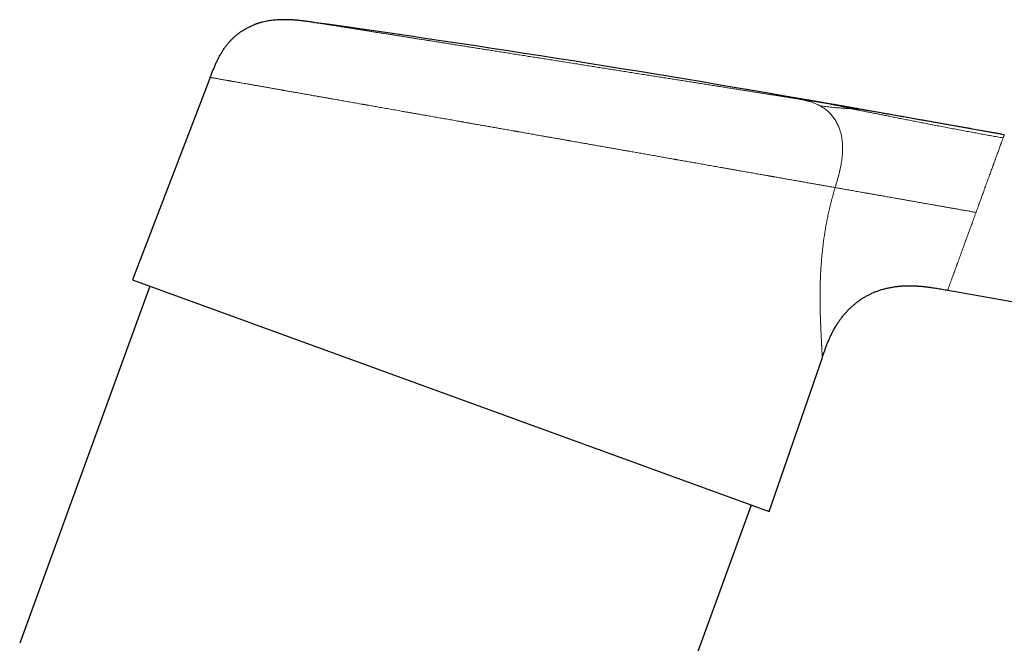
# Model space of a CAD drawing. Units: millimetres. Extents: x 8 to 979, y 12 to 628.
# Drawn here: x 784 to 868, y 575 to 628 of the extents above; entities that cross this region are included whole.
import ezdxf

# ---------------------------------------------------------------- set-up
doc = ezdxf.new("R2010")
doc.units = ezdxf.units.MM

msp = doc.modelspace()

# ---------------------------------------------------------------- linework, layer by layer
at = {"color": 7, "linetype": 'Continuous', "lineweight": 30}
for p, q in [((809.112, 628.072), (809.117, 628.072)), ((800.231, 623.343), (793.558, 605.959)), ((853.561, 621.047), (856.07, 620.605)), ((868.437, 618.424), (856.07, 620.605)), ((868.437, 618.424), (868.435, 618.418)), ((793.558, 605.959), (848.248, 586.053)), ((795.035, 605.421), (783.863, 574.726)), ((863.575, 605.066), (920.593, 595.012)), ((848.248, 586.053), (852.807, 599.292)), ((828.685, 537.064), (846.718, 586.61))]:
    msp.add_line(p, q, dxfattribs=at)
msp.add_arc((633.754, -625.543), 1265.821, 80.000039, 82.037014, dxfattribs=at)
for points, knots in [([(800.231, 623.343), (800.27, 623.443), (800.347, 623.644), (800.465, 623.945), (800.588, 624.243), (800.716, 624.538), (800.852, 624.828), (800.995, 625.107), (801.144, 625.374), (801.299, 625.629), (801.465, 625.876), (801.641, 626.114), (801.818, 626.33), (801.994, 626.525), (802.166, 626.7), (802.346, 626.867), (802.533, 627.026), (802.728, 627.177), (802.927, 627.316), (803.128, 627.443), (803.331, 627.56), (803.541, 627.669), (803.756, 627.768), (803.919, 627.837), (804.011, 627.871), (804.029, 627.877)], [0, 0, 0, 0, 0.052765, 0.105486, 0.158113, 0.2106, 0.262905, 0.314998, 0.363909, 0.412617, 0.461134, 0.509482, 0.557696, 0.597802, 0.637873, 0.677941, 0.718039, 0.758205, 0.798474, 0.836571, 0.874822, 0.913256, 0.951902, 0.990782, 1, 1, 1, 1]), ([(809.116, 628.072), (809.052, 628.081), (808.927, 628.098), (808.746, 628.123), (808.577, 628.146), (808.419, 628.166), (808.274, 628.185), (808.142, 628.2), (808.022, 628.214), (807.913, 628.225), (807.804, 628.237), (807.692, 628.247), (807.571, 628.258), (807.45, 628.268), (807.327, 628.276), (807.152, 628.287), (806.923, 628.297), (806.641, 628.303), (806.358, 628.301), (806.098, 628.29), (805.859, 628.274), (805.642, 628.254), (805.423, 628.226), (805.202, 628.192), (804.978, 628.15), (804.788, 628.108), (804.635, 628.069), (804.522, 628.038), (804.43, 628.011), (804.357, 627.989), (804.306, 627.973), (804.263, 627.958), (804.233, 627.948), (804.211, 627.941), (804.196, 627.936), (804.181, 627.931), (804.165, 627.925), (804.147, 627.919), (804.13, 627.913), (804.112, 627.907), (804.093, 627.901), (804.075, 627.894), (804.058, 627.888), (804.042, 627.883), (804.033, 627.879), (804.028, 627.878)], [0, 0, 0, 0, 0.035191, 0.068213, 0.099059, 0.127723, 0.154206, 0.178092, 0.199878, 0.219568, 0.237167, 0.259221, 0.280919, 0.302848, 0.325005, 0.347384, 0.398067, 0.449023, 0.49997, 0.551014, 0.590059, 0.629438, 0.669169, 0.709565, 0.750689, 0.792397, 0.81479, 0.835945, 0.855876, 0.867032, 0.87689, 0.885015, 0.891415, 0.894368, 0.897323, 0.900528, 0.904144, 0.909795, 0.916551, 0.924514, 0.935748, 0.948878, 0.963945, 0.980979, 1, 1, 1, 1]), ([(855.993, 620.618), (855.971, 620.622), (855.928, 620.63), (855.862, 620.641), (855.799, 620.652), (855.739, 620.663), (855.678, 620.674), (855.615, 620.685), (855.552, 620.696), (855.491, 620.707), (855.439, 620.716), (855.393, 620.724), (855.353, 620.731), (855.31, 620.739), (855.266, 620.746), (855.221, 620.754), (855.178, 620.762), (855.139, 620.769), (855.104, 620.775), (855.069, 620.781), (855.029, 620.788), (854.986, 620.796), (854.94, 620.804), (854.897, 620.811), (854.861, 620.817), (854.827, 620.823), (854.793, 620.829), (854.761, 620.835), (854.73, 620.84), (854.7, 620.845), (854.672, 620.85), (854.644, 620.855), (854.618, 620.86), (854.592, 620.864), (854.568, 620.869), (854.545, 620.873), (854.524, 620.877), (854.505, 620.88), (854.485, 620.884), (854.457, 620.889), (854.421, 620.895), (854.375, 620.903), (854.323, 620.912), (854.263, 620.923), (854.198, 620.935), (854.119, 620.948), (854.028, 620.965), (853.922, 620.983), (853.807, 621.004), (853.681, 621.026), (853.594, 621.041), (853.549, 621.049)], [0, 0, 0, 0, 0.035919, 0.068774, 0.098648, 0.125644, 0.149894, 0.176606, 0.199779, 0.220122, 0.239304, 0.25269, 0.266617, 0.281082, 0.296087, 0.311631, 0.327541, 0.339986, 0.353264, 0.36767, 0.383431, 0.406843, 0.433262, 0.462888, 0.486936, 0.50953, 0.530032, 0.548486, 0.564947, 0.579494, 0.592234, 0.603327, 0.613007, 0.621624, 0.629662, 0.637707, 0.646339, 0.656033, 0.66671, 0.678015, 0.694265, 0.712074, 0.731618, 0.753029, 0.77641, 0.801838, 0.835136, 0.871548, 0.911133, 0.953939, 1, 1, 1, 1]), ([(868.436, 618.42), (867.973, 618.502), (867.051, 618.665), (865.672, 618.909), (864.54, 619.109), (863.654, 619.266), (863.013, 619.379), (862.378, 619.491), (861.753, 619.602), (861.139, 619.71), (860.538, 619.816), (859.948, 619.921), (859.37, 620.023), (858.801, 620.123), (858.182, 620.232), (857.512, 620.35), (856.788, 620.478), (856.307, 620.563), (856.066, 620.605)], [0, 0, 0, 0, 0.112173, 0.223683, 0.334501, 0.38664, 0.438598, 0.490005, 0.5406, 0.590234, 0.638851, 0.686477, 0.733198, 0.779148, 0.82449, 0.883244, 0.941644, 1, 1, 1, 1]), ([(852.807, 599.292), (852.84, 599.389), (852.907, 599.584), (853.01, 599.877), (853.117, 600.17), (853.231, 600.465), (853.352, 600.759), (853.482, 601.052), (853.623, 601.344), (853.775, 601.635), (853.935, 601.915), (854.101, 602.185), (854.275, 602.443), (854.46, 602.696), (854.659, 602.945), (854.858, 603.174), (855.055, 603.384), (855.25, 603.575), (855.454, 603.759), (855.666, 603.937), (855.887, 604.107), (856.118, 604.27), (856.356, 604.423), (856.604, 604.567), (856.859, 604.702), (857.123, 604.826), (857.395, 604.939), (857.674, 605.042), (857.96, 605.133), (858.253, 605.213), (858.553, 605.281), (858.859, 605.337), (859.171, 605.382), (859.484, 605.414), (859.798, 605.435), (860.112, 605.445), (860.43, 605.444), (860.751, 605.435), (861.076, 605.416), (861.403, 605.389), (861.775, 605.349), (862.191, 605.295), (862.651, 605.225), (863.113, 605.147), (863.421, 605.093), (863.575, 605.066)], [0, 0, 0, 0, 0.022318, 0.044743, 0.06736, 0.090233, 0.113408, 0.136494, 0.159918, 0.183689, 0.207806, 0.230028, 0.252526, 0.275291, 0.298315, 0.321587, 0.341165, 0.360907, 0.380808, 0.400869, 0.42109, 0.441474, 0.462024, 0.482748, 0.503654, 0.524751, 0.546053, 0.567572, 0.589324, 0.611323, 0.633581, 0.656111, 0.678923, 0.702026, 0.724486, 0.747224, 0.770241, 0.793532, 0.817086, 0.840892, 0.86493, 0.898318, 0.932023, 0.965953, 1, 1, 1, 1]), ([(860.147, 605.443), (860.257, 605.444), (860.479, 605.444), (860.813, 605.432), (861.151, 605.411), (861.492, 605.38), (861.847, 605.34), (862.089, 605.307), (862.216, 605.289)], [0, 0, 0, 0, 0.159188, 0.320385, 0.483432, 0.648232, 0.814654, 1, 1, 1, 1])]:
    msp.add_open_spline(points, degree=3, knots=knots, dxfattribs=at)
at = {"color": 252, "linetype": 'Continuous', "lineweight": 0}
for points, knots in [([(809.117, 628.072), (809.118, 628.072), (809.12, 628.071), (809.137, 628.069), (809.169, 628.064), (809.215, 628.056), (809.274, 628.047), (809.347, 628.035), (809.43, 628.022), (809.523, 628.008), (809.624, 627.992), (809.735, 627.974), (809.858, 627.955), (809.991, 627.934), (810.14, 627.91), (810.306, 627.884), (810.489, 627.855), (810.685, 627.824), (810.894, 627.791), (811.115, 627.756), (811.349, 627.719), (811.589, 627.681), (811.834, 627.642), (812.082, 627.603), (812.34, 627.562), (812.608, 627.52), (812.886, 627.476), (813.183, 627.429), (813.501, 627.379), (813.841, 627.325), (814.191, 627.27), (814.552, 627.213), (814.924, 627.154), (815.309, 627.093), (815.676, 627.035), (816.025, 626.98), (816.35, 626.928), (816.682, 626.876), (817.02, 626.823), (817.363, 626.768), (817.713, 626.713), (818.083, 626.655), (818.474, 626.593), (818.888, 626.527), (819.307, 626.461), (819.732, 626.394), (820.164, 626.326), (820.601, 626.257), (821.046, 626.186), (821.483, 626.117), (821.91, 626.05), (822.326, 625.984), (822.745, 625.918), (823.168, 625.851), (823.595, 625.784), (824.025, 625.716), (824.477, 625.644), (824.95, 625.569), (825.445, 625.491), (825.942, 625.412), (826.443, 625.333), (826.946, 625.254), (827.452, 625.174), (827.962, 625.093), (828.483, 625.011), (829.016, 624.927), (829.558, 624.841), (830.101, 624.755), (830.644, 624.669), (831.189, 624.583), (831.727, 624.498), (832.259, 624.414), (832.782, 624.331), (833.304, 624.249), (833.825, 624.167), (834.345, 624.084), (834.863, 624.002), (835.381, 623.921), (835.906, 623.838), (836.437, 623.754), (836.973, 623.669), (837.505, 623.585), (838.034, 623.501), (838.559, 623.418), (839.073, 623.337), (839.575, 623.258), (840.065, 623.18), (840.549, 623.104), (841.028, 623.028), (841.502, 622.953), (841.97, 622.879), (842.433, 622.806), (842.898, 622.733), (843.363, 622.659), (843.827, 622.586), (844.283, 622.514), (844.732, 622.443), (845.172, 622.373), (845.597, 622.306), (846.008, 622.241), (846.404, 622.178), (846.791, 622.117), (847.168, 622.058), (847.537, 621.999), (847.897, 621.942), (848.248, 621.887), (848.594, 621.832), (848.936, 621.778), (849.271, 621.725), (849.595, 621.674), (849.907, 621.625), (850.208, 621.577), (850.399, 621.547), (850.495, 621.532)], [0, 0, 0, 0, 0.002009, 0.0114, 0.020787, 0.030176, 0.039571, 0.048978, 0.058414, 0.067061, 0.075702, 0.084341, 0.092982, 0.101631, 0.110291, 0.119802, 0.129302, 0.138797, 0.148291, 0.157792, 0.167304, 0.176891, 0.18569, 0.194483, 0.203274, 0.212068, 0.220869, 0.229683, 0.239409, 0.249122, 0.25883, 0.268538, 0.278253, 0.287981, 0.297808, 0.305544, 0.313275, 0.321003, 0.328731, 0.336464, 0.344203, 0.351952, 0.36069, 0.369418, 0.378139, 0.386859, 0.395583, 0.404313, 0.413056, 0.421891, 0.429829, 0.437761, 0.445689, 0.453618, 0.461552, 0.469492, 0.477443, 0.486393, 0.495331, 0.504263, 0.513193, 0.522126, 0.531066, 0.540019, 0.549047, 0.558504, 0.567954, 0.577401, 0.586851, 0.59631, 0.605784, 0.614896, 0.623995, 0.633088, 0.642179, 0.651273, 0.660376, 0.669492, 0.678657, 0.688252, 0.697839, 0.707423, 0.71701, 0.726606, 0.736217, 0.745431, 0.754632, 0.763826, 0.773017, 0.782211, 0.791413, 0.800628, 0.809869, 0.819539, 0.829201, 0.83886, 0.848522, 0.858194, 0.867882, 0.877139, 0.886383, 0.895619, 0.904854, 0.914091, 0.923337, 0.932597, 0.941862, 0.951555, 0.961238, 0.970918, 0.980601, 0.990293, 1, 1, 1, 1]), ([(853.907, 613.878), (853.813, 613.895), (853.624, 613.928), (853.329, 613.98), (853.022, 614.034), (852.704, 614.09), (852.376, 614.148), (852.039, 614.207), (851.693, 614.268), (851.335, 614.331), (850.966, 614.396), (850.586, 614.463), (850.195, 614.532), (849.793, 614.603), (849.396, 614.673), (849.007, 614.742), (848.724, 614.792), (848.538, 614.825), (848.45, 614.84), (848.363, 614.856), (848.275, 614.871), (848.186, 614.887), (848.097, 614.903), (847.895, 614.938), (847.577, 614.994), (847.135, 615.072), (846.681, 615.152), (846.215, 615.234), (845.809, 615.306), (845.466, 615.367), (845.189, 615.415), (844.909, 615.465), (844.625, 615.515), (844.344, 615.564), (844.067, 615.613), (843.726, 615.673), (843.312, 615.746), (842.819, 615.833), (842.314, 615.922), (841.818, 616.01), (841.332, 616.096), (840.877, 616.176), (840.557, 616.232), (840.377, 616.264), (840.321, 616.274), (840.265, 616.284), (840.208, 616.294), (840.151, 616.304), (839.974, 616.335), (839.673, 616.388), (839.242, 616.464), (838.801, 616.542), (838.35, 616.621), (837.888, 616.703), (837.435, 616.783), (836.991, 616.861), (836.558, 616.937), (836.227, 616.996), (836.001, 617.036), (835.883, 617.056), (835.764, 617.077), (835.654, 617.097), (835.522, 617.12), (835.367, 617.147), (835.133, 617.189), (834.845, 617.239), (834.501, 617.3), (834.146, 617.363), (833.779, 617.427), (833.401, 617.494), (833.027, 617.56), (832.659, 617.625), (832.298, 617.688), (831.971, 617.746), (831.68, 617.797), (831.437, 617.84), (831.27, 617.87), (831.18, 617.886), (831.158, 617.89), (831.135, 617.893), (831.113, 617.897), (831.09, 617.901), (831.068, 617.905), (831.045, 617.909), (830.99, 617.919), (830.899, 617.935), (830.769, 617.958), (830.627, 617.983), (830.475, 618.01), (830.312, 618.039), (830.14, 618.069), (829.958, 618.101), (829.765, 618.135), (829.586, 618.167), (829.422, 618.196), (829.276, 618.221), (829.125, 618.248), (828.97, 618.275), (828.81, 618.303), (828.622, 618.337), (828.411, 618.374), (828.181, 618.414), (827.949, 618.455), (827.719, 618.496), (827.49, 618.536), (827.273, 618.574), (827.068, 618.611), (826.874, 618.645), (826.728, 618.671), (826.624, 618.689), (826.56, 618.7), (826.498, 618.711), (826.438, 618.722), (826.374, 618.733), (826.299, 618.746), (826.159, 618.771), (825.959, 618.806), (825.65, 618.861), (825.287, 618.925), (824.874, 618.997), (824.473, 619.068), (824.082, 619.137), (823.702, 619.204), (823.347, 619.267), (823.016, 619.325), (822.708, 619.379), (822.378, 619.438), (822.139, 619.48), (821.988, 619.506), (821.951, 619.513), (821.915, 619.519), (821.878, 619.526), (821.842, 619.532), (821.806, 619.538), (821.77, 619.545), (821.577, 619.579), (821.23, 619.64), (820.733, 619.728), (820.247, 619.813), (819.771, 619.897), (819.305, 619.979), (818.898, 620.051), (818.548, 620.113), (818.252, 620.165), (817.961, 620.216), (817.675, 620.267), (817.383, 620.318), (817.083, 620.371), (816.697, 620.439), (816.236, 620.521), (815.709, 620.614), (815.194, 620.704), (814.711, 620.79), (814.258, 620.869), (813.943, 620.925), (813.74, 620.961), (813.647, 620.977), (813.554, 620.994), (813.461, 621.01), (813.37, 621.026), (813.278, 621.042), (813.047, 621.083), (812.682, 621.147), (812.187, 621.235), (811.705, 621.32), (811.234, 621.403), (810.827, 621.474), (810.48, 621.536), (810.191, 621.587), (809.906, 621.637), (809.624, 621.687), (809.34, 621.737), (809.008, 621.795), (808.633, 621.861), (808.222, 621.934), (807.822, 622.004), (807.449, 622.07), (807.1, 622.132), (806.855, 622.175), (806.693, 622.203), (806.61, 622.218), (806.528, 622.232), (806.446, 622.247), (806.365, 622.261), (806.186, 622.293), (805.913, 622.341), (805.554, 622.404), (805.208, 622.465), (804.873, 622.524), (804.552, 622.581), (804.244, 622.635), (803.95, 622.687), (803.667, 622.737), (803.395, 622.785), (803.136, 622.831), (802.887, 622.875), (802.65, 622.916), (802.466, 622.949), (802.328, 622.973), (802.233, 622.99), (802.14, 623.006), (802.049, 623.022), (801.961, 623.038), (801.875, 623.053), (801.753, 623.074), (801.6, 623.102), (801.422, 623.133), (801.257, 623.162), (801.104, 623.189), (800.964, 623.214), (800.837, 623.236), (800.723, 623.256), (800.621, 623.274), (800.53, 623.29), (800.45, 623.304), (800.382, 623.316), (800.327, 623.326), (800.284, 623.333), (800.254, 623.339), (800.235, 623.342), (800.232, 623.343), (800.231, 623.343)], [0, 0, 0, 0, 0.007495, 0.015035, 0.022621, 0.030252, 0.037929, 0.045513, 0.053141, 0.060814, 0.068531, 0.076293, 0.084098, 0.091949, 0.099844, 0.106828, 0.113847, 0.115428, 0.11701, 0.118594, 0.12018, 0.121767, 0.123357, 0.124948, 0.132532, 0.14019, 0.147921, 0.155725, 0.163603, 0.168057, 0.172534, 0.177034, 0.181557, 0.186103, 0.190395, 0.194602, 0.202044, 0.209585, 0.217227, 0.224969, 0.231865, 0.238838, 0.245039, 0.245855, 0.246673, 0.247492, 0.248311, 0.249132, 0.249953, 0.256004, 0.262168, 0.268444, 0.274833, 0.281335, 0.287949, 0.293863, 0.299864, 0.305953, 0.307575, 0.309203, 0.310837, 0.312472, 0.313736, 0.316257, 0.318826, 0.323364, 0.328046, 0.332872, 0.337843, 0.342958, 0.348218, 0.352966, 0.357826, 0.362798, 0.366141, 0.369533, 0.372558, 0.372857, 0.373156, 0.373456, 0.373756, 0.374057, 0.374358, 0.374659, 0.374961, 0.376561, 0.378309, 0.380202, 0.382242, 0.384429, 0.38672, 0.389152, 0.391725, 0.39444, 0.396328, 0.398279, 0.400293, 0.40237, 0.40451, 0.40668, 0.409884, 0.412966, 0.415926, 0.419142, 0.4222, 0.425102, 0.427846, 0.430433, 0.432863, 0.433739, 0.434592, 0.435423, 0.436232, 0.437018, 0.43799, 0.439243, 0.442656, 0.446024, 0.451716, 0.457272, 0.462693, 0.467979, 0.47313, 0.478146, 0.482448, 0.486645, 0.490737, 0.495979, 0.496484, 0.496987, 0.497488, 0.497988, 0.498486, 0.498982, 0.499476, 0.499969, 0.506969, 0.51386, 0.520643, 0.527316, 0.533881, 0.540337, 0.544624, 0.548861, 0.553048, 0.557187, 0.561276, 0.565726, 0.570315, 0.578268, 0.586123, 0.593881, 0.601541, 0.6082, 0.614785, 0.616252, 0.617716, 0.619176, 0.620632, 0.622085, 0.623534, 0.624978, 0.633069, 0.641087, 0.649034, 0.656909, 0.664713, 0.669783, 0.674823, 0.679833, 0.684811, 0.689909, 0.695159, 0.70299, 0.710771, 0.718501, 0.72618, 0.732896, 0.739573, 0.741315, 0.743054, 0.744791, 0.746525, 0.748257, 0.749986, 0.758062, 0.766106, 0.774119, 0.7821, 0.790049, 0.797826, 0.805572, 0.813288, 0.820974, 0.828629, 0.836255, 0.84385, 0.851415, 0.854802, 0.858183, 0.861557, 0.864926, 0.868289, 0.871646, 0.874997, 0.882914, 0.89082, 0.898716, 0.906601, 0.914476, 0.9222, 0.929914, 0.937618, 0.945313, 0.953155, 0.960986, 0.968808, 0.976621, 0.984423, 0.992216, 1, 1, 1, 1]), ([(850.495, 621.532), (850.594, 621.514), (850.794, 621.478), (851.092, 621.42), (851.389, 621.354), (851.662, 621.282), (851.911, 621.204), (852.136, 621.122), (852.357, 621.029), (852.501, 620.956), (852.572, 620.92)], [0, 0, 0, 0, 0.139926, 0.279984, 0.420147, 0.560299, 0.670338, 0.780277, 0.890146, 1, 1, 1, 1]), ([(850.495, 621.532), (850.591, 621.517), (850.784, 621.486), (851.056, 621.443), (851.316, 621.402), (851.562, 621.363), (851.795, 621.326), (852.009, 621.292), (852.207, 621.261), (852.388, 621.233), (852.556, 621.206), (852.712, 621.181), (852.805, 621.167), (852.852, 621.159)], [0, 0, 0, 0, 0.093395, 0.186691, 0.279951, 0.373238, 0.466616, 0.560053, 0.648047, 0.735985, 0.823922, 0.911909, 1, 1, 1, 1]), ([(852.572, 620.92), (852.625, 620.892), (852.729, 620.835), (852.881, 620.74), (853.029, 620.637), (853.173, 620.526), (853.311, 620.408), (853.443, 620.281), (853.57, 620.147), (853.689, 620.005), (853.802, 619.855), (853.908, 619.699), (854.005, 619.536), (854.095, 619.367), (854.177, 619.192), (854.25, 619.012), (854.315, 618.828), (854.372, 618.64), (854.421, 618.448), (854.462, 618.254), (854.495, 618.057), (854.522, 617.842), (854.542, 617.608), (854.552, 617.356), (854.551, 617.104), (854.541, 616.85), (854.522, 616.597), (854.494, 616.345), (854.459, 616.093), (854.411, 615.815), (854.35, 615.51), (854.274, 615.18), (854.189, 614.853), (854.099, 614.527), (854.004, 614.202), (853.939, 613.986), (853.907, 613.878)], [0, 0, 0, 0, 0.024989, 0.049977, 0.074965, 0.09995, 0.124932, 0.14991, 0.174884, 0.199855, 0.224824, 0.249795, 0.274768, 0.299745, 0.324726, 0.349708, 0.374691, 0.399675, 0.424663, 0.449655, 0.474649, 0.499646, 0.530892, 0.562139, 0.59339, 0.62465, 0.655918, 0.687194, 0.718473, 0.749754, 0.791464, 0.833174, 0.874884, 0.916593, 0.958298, 1, 1, 1, 1]), ([(852.572, 620.92), (852.664, 620.905), (852.847, 620.876), (853.11, 620.836), (853.364, 620.802), (853.608, 620.773), (853.842, 620.75), (854.067, 620.731), (854.287, 620.715), (854.503, 620.701), (854.711, 620.688), (854.906, 620.678), (855.086, 620.668), (855.194, 620.662), (855.248, 620.659)], [0, 0, 0, 0, 0.079905, 0.159866, 0.239872, 0.319884, 0.399865, 0.479808, 0.55976, 0.647775, 0.735855, 0.823949, 0.912001, 1, 1, 1, 1]), ([(852.852, 621.159), (852.895, 621.152), (852.981, 621.139), (853.094, 621.121), (853.195, 621.105), (853.284, 621.091), (853.361, 621.079), (853.424, 621.069), (853.475, 621.061), (853.513, 621.055), (853.538, 621.051), (853.545, 621.05), (853.548, 621.049)], [0, 0, 0, 0, 0.107072, 0.213884, 0.320494, 0.426964, 0.533352, 0.639718, 0.740041, 0.840448, 0.94099, 1, 1, 1, 1]), ([(852.852, 621.159), (853.077, 621.118), (853.527, 621.037), (854.15, 620.909), (854.724, 620.784), (855.074, 620.701), (855.248, 620.659)], [0, 0, 0, 0, 0.279985, 0.56001, 0.78002, 1, 1, 1, 1]), ([(855.248, 620.659), (855.36, 620.638), (855.58, 620.594), (855.913, 620.529), (856.244, 620.464), (856.573, 620.399), (856.9, 620.334), (857.245, 620.265), (857.609, 620.193), (857.993, 620.117), (858.377, 620.041), (858.787, 619.959), (859.223, 619.873), (859.689, 619.78), (860.158, 619.688), (860.632, 619.594), (861.112, 619.5), (861.611, 619.403), (862.13, 619.302), (862.668, 619.197), (863.208, 619.093), (863.749, 618.99), (864.29, 618.887), (864.83, 618.785), (865.354, 618.687), (865.863, 618.592), (866.357, 618.502), (866.851, 618.411), (867.346, 618.322), (867.841, 618.233), (868.171, 618.175), (868.336, 618.146)], [0, 0, 0, 0, 0.029253, 0.057887, 0.085976, 0.113589, 0.140791, 0.167645, 0.198925, 0.22989, 0.260619, 0.291185, 0.32745, 0.363669, 0.399915, 0.436243, 0.472686, 0.509251, 0.549259, 0.589333, 0.62937, 0.669219, 0.708746, 0.747995, 0.787036, 0.82269, 0.858252, 0.893749, 0.929199, 0.964614, 1, 1, 1, 1]), ([(856.07, 620.605), (856.068, 620.605), (856.065, 620.605), (856.043, 620.607), (856.007, 620.61), (855.957, 620.614), (855.892, 620.619), (855.815, 620.625), (855.725, 620.631), (855.625, 620.638), (855.513, 620.645), (855.388, 620.652), (855.295, 620.657), (855.248, 620.659)], [0, 0, 0, 0, 0.093114, 0.186336, 0.279675, 0.37311, 0.466608, 0.560122, 0.648264, 0.736342, 0.824328, 0.912211, 1, 1, 1, 1]), ([(868.435, 618.418), (868.435, 618.418), (868.434, 618.415), (868.427, 618.395), (868.413, 618.357), (868.393, 618.303), (868.368, 618.234), (868.347, 618.175), (868.336, 618.146)], [0, 0, 0, 0, 0.046423, 0.236166, 0.426382, 0.617084, 0.808286, 1, 1, 1, 1]), ([(868.336, 618.146), (868.325, 618.116), (868.304, 618.058), (868.266, 617.953), (868.223, 617.837), (868.185, 617.731), (868.153, 617.643), (868.129, 617.578), (868.104, 617.51), (868.079, 617.439), (868.052, 617.366), (868.025, 617.29), (867.986, 617.184), (867.934, 617.043), (867.868, 616.861), (867.797, 616.666), (867.725, 616.467), (867.651, 616.265), (867.597, 616.115), (867.56, 616.014), (867.543, 615.967), (867.525, 615.919), (867.508, 615.871), (867.49, 615.822), (867.472, 615.772), (867.439, 615.681), (867.389, 615.545), (867.322, 615.36), (867.251, 615.166), (867.177, 614.963), (867.098, 614.744), (867.012, 614.509), (866.923, 614.265), (866.861, 614.093), (866.826, 613.998), (866.816, 613.971), (866.807, 613.944), (866.797, 613.918), (866.787, 613.891), (866.777, 613.864), (866.755, 613.802), (866.718, 613.7), (866.665, 613.555), (866.607, 613.397), (866.545, 613.227), (866.478, 613.043), (866.408, 612.85), (866.335, 612.648), (866.258, 612.439), (866.178, 612.217), (866.093, 611.985), (866.036, 611.826), (866.006, 611.745)], [0, 0, 0, 0, 0.034163, 0.068596, 0.103299, 0.138275, 0.154069, 0.169919, 0.185824, 0.201785, 0.217802, 0.233875, 0.250004, 0.283356, 0.317241, 0.351661, 0.386617, 0.417823, 0.449445, 0.456602, 0.46378, 0.470978, 0.478198, 0.485439, 0.492701, 0.499984, 0.525384, 0.55144, 0.578151, 0.605519, 0.633544, 0.665128, 0.697508, 0.72666, 0.729971, 0.733289, 0.736616, 0.73995, 0.743292, 0.746641, 0.749999, 0.766315, 0.784076, 0.803281, 0.823931, 0.846027, 0.869566, 0.893084, 0.917887, 0.943974, 0.971345, 1, 1, 1, 1]), ([(852.807, 599.292), (852.807, 599.294), (852.806, 599.297), (852.805, 599.324), (852.802, 599.367), (852.799, 599.427), (852.794, 599.505), (852.789, 599.595), (852.783, 599.693), (852.777, 599.798), (852.771, 599.915), (852.764, 600.028), (852.759, 600.133), (852.754, 600.225), (852.748, 600.322), (852.743, 600.424), (852.736, 600.557), (852.727, 600.725), (852.716, 600.934), (852.705, 601.156), (852.694, 601.391), (852.682, 601.638), (852.671, 601.898), (852.661, 602.161), (852.651, 602.424), (852.642, 602.688), (852.634, 602.96), (852.627, 603.24), (852.621, 603.528), (852.616, 603.834), (852.613, 604.158), (852.612, 604.5), (852.614, 604.848), (852.618, 605.203), (852.626, 605.563), (852.637, 605.933), (852.65, 606.284), (852.666, 606.615), (852.684, 606.921), (852.704, 607.23), (852.727, 607.541), (852.753, 607.854), (852.783, 608.17), (852.819, 608.52), (852.863, 608.905), (852.918, 609.327), (852.979, 609.751), (853.046, 610.177), (853.12, 610.605), (853.201, 611.035), (853.292, 611.482), (853.394, 611.945), (853.508, 612.425), (853.632, 612.908), (853.764, 613.393), (853.859, 613.716), (853.907, 613.878)], [0, 0, 0, 0, 0.01959, 0.039189, 0.058823, 0.078517, 0.098296, 0.118186, 0.134996, 0.151916, 0.168959, 0.186139, 0.197014, 0.207952, 0.218956, 0.230029, 0.241173, 0.260655, 0.280245, 0.299958, 0.319809, 0.339813, 0.359984, 0.380099, 0.398484, 0.416878, 0.435289, 0.453728, 0.472205, 0.49073, 0.511219, 0.531601, 0.551891, 0.572103, 0.592251, 0.612351, 0.632844, 0.648967, 0.665005, 0.680967, 0.696863, 0.712699, 0.728485, 0.74423, 0.764803, 0.785286, 0.805697, 0.826059, 0.846391, 0.866714, 0.887048, 0.909453, 0.931924, 0.954488, 0.977172, 1, 1, 1, 1]), ([(866.006, 611.745), (865.887, 611.766), (865.65, 611.807), (865.294, 611.87), (864.939, 611.933), (864.586, 611.995), (864.235, 612.057), (863.893, 612.117), (863.56, 612.176), (863.238, 612.233), (862.919, 612.289), (862.604, 612.345), (862.265, 612.405), (861.903, 612.469), (861.518, 612.536), (861.138, 612.603), (860.764, 612.669), (860.397, 612.734), (860.037, 612.797), (859.685, 612.86), (859.337, 612.921), (858.963, 612.987), (858.564, 613.057), (858.141, 613.132), (857.727, 613.205), (857.349, 613.271), (857.007, 613.332), (856.699, 613.386), (856.398, 613.439), (856.118, 613.488), (855.861, 613.534), (855.625, 613.575), (855.396, 613.616), (855.175, 613.655), (854.963, 613.692), (854.764, 613.727), (854.576, 613.76), (854.401, 613.791), (854.233, 613.821), (854.069, 613.85), (853.961, 613.869), (853.907, 613.878)], [0, 0, 0, 0, 0.024361, 0.0486897, 0.0729679, 0.0971795, 0.1213106, 0.1453487, 0.1679174, 0.1903842, 0.2127424, 0.2349894, 0.2571291, 0.2851765, 0.3131177, 0.3409803, 0.368778, 0.3965156, 0.4237002, 0.4508284, 0.4779056, 0.5049465, 0.5393418, 0.5737307, 0.6081381, 0.6425947, 0.6697175, 0.6968848, 0.7240827, 0.7512797, 0.774322, 0.7973212, 0.8202845, 0.8432328, 0.8661989, 0.8892209, 0.9110054, 0.9329267, 0.9550625, 0.9774448, 1, 1, 1, 1]), ([(863.575, 605.066), (863.576, 605.067), (863.577, 605.07), (863.586, 605.095), (863.6, 605.135), (863.621, 605.191), (863.647, 605.264), (863.68, 605.353), (863.718, 605.458), (863.757, 605.567), (863.797, 605.675), (863.834, 605.778), (863.875, 605.889), (863.919, 606.009), (863.966, 606.138), (864.019, 606.284), (864.078, 606.448), (864.146, 606.633), (864.217, 606.83), (864.277, 606.993), (864.321, 607.116), (864.35, 607.194), (864.379, 607.274), (864.409, 607.355), (864.439, 607.439), (864.47, 607.525), (864.521, 607.665), (864.594, 607.865), (864.687, 608.121), (864.782, 608.382), (864.878, 608.645), (864.978, 608.92), (865.049, 609.117), (865.09, 609.228), (865.099, 609.252), (865.107, 609.275), (865.116, 609.299), (865.125, 609.323), (865.134, 609.348), (865.157, 609.412), (865.194, 609.513), (865.246, 609.656), (865.303, 609.812), (865.368, 609.989), (865.44, 610.187), (865.514, 610.391), (865.589, 610.598), (865.666, 610.808), (865.746, 611.028), (865.829, 611.258), (865.916, 611.498), (865.976, 611.662), (866.006, 611.745)], [0, 0, 0, 0, 0.0308749, 0.0618529, 0.0929362, 0.1241272, 0.1554281, 0.1868411, 0.2183685, 0.2500124, 0.2723447, 0.2948802, 0.3176197, 0.3405638, 0.3637132, 0.3870687, 0.4148595, 0.4429383, 0.4713062, 0.4999641, 0.5100897, 0.5203161, 0.5306433, 0.5410713, 0.5516001, 0.5622299, 0.5729606, 0.6029884, 0.6337803, 0.6619198, 0.6906694, 0.7200295, 0.7500004, 0.7523625, 0.7547574, 0.7571851, 0.7596456, 0.7621388, 0.7646648, 0.7672237, 0.7818827, 0.7958092, 0.8105261, 0.8290768, 0.8487478, 0.8695392, 0.8890498, 0.9094535, 0.9307504, 0.9529405, 0.9760237, 1, 1, 1, 1])]:
    msp.add_open_spline(points, degree=3, knots=knots, dxfattribs=at)

doc.saveas('drawing.dxf')
